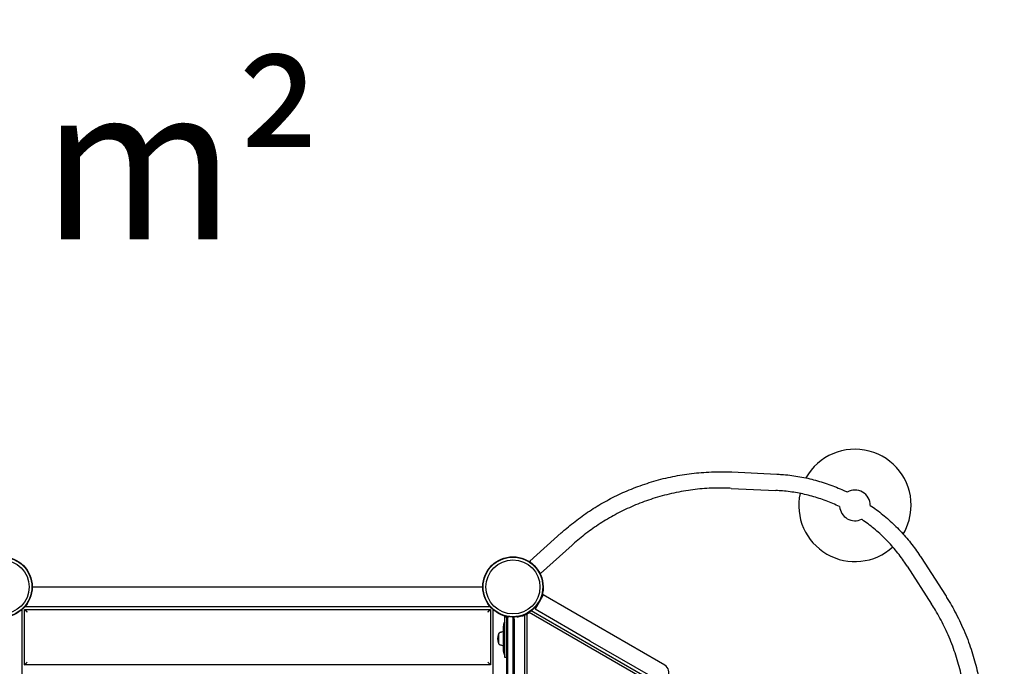
# Model space of a CAD drawing. Units: millimetres. Extents: x -5769 to 4454, y -4019 to 5872.
# Drawn here: x 34 to 1962, y 1845 to 3110 of the extents above; entities that cross this region are included whole.
import ezdxf

# ---------------------------------------------------------------- set-up
doc = ezdxf.new("R2010")
doc.units = ezdxf.units.MM
doc.header["$LTSCALE"] = 700
for name, color, linetype in [('HAGS-Dim Plan', 7, 'Continuous'), ('HAGS-EN1176 Falling Space', 30, 'Continuous'), ('HAGS-Plan', 7, 'Continuous')]:
    doc.layers.add(name, color=color, linetype=linetype)
doc.styles.get("Standard").update_dxf_attribs({"font": 'arial.ttf', "height": 300})
doc.dimstyles.new('HAGS - Dim Plan', dxfattribs={"dimtxt": 300, "dimasz": 200, "dimexe": 1.25, "dimexo": 0.625, "dimgap": 150, "dimtad": 0, "dimlfac": 0.001, "dimrnd": 0.05, "dimzin": 1, "dimdsep": 46, "dimtxsty": 'Standard', "dimcen": 0.1, "dimse1": 1, "dimse2": 1, "dimclrd": 1, "dimadec": 0, "dimazin": 0, "dimtfac": 1, "dimtmove": 0, "dimatfit": 3, "dimfxl": 1, "dimarcsym": 0})

# ---------------------------------------------------------------- blocks, each defined once
blk = doc.blocks.new('*D3')
at = {"layer": 'Defpoints', "color": 0, "transparency": 16777216}
for p in [(-2969.3, 5085.2), (-2969.3, 1017.6), (2949.9, -1917.2)]:
    blk.add_point(p, dxfattribs=at)
at = {"layer": 'HAGS-Dim Plan', "color": 1, "lineweight": -2, "transparency": 16777216}
for p, q in [((-2769.3, 5085.2), (-719.9, 5085.2)), ((2749.9, 5085.2), (700.5, 5085.2))]:
    blk.add_line(p, q, dxfattribs=at)
at = {"layer": 'HAGS-Dim Plan', "color": 1, "transparency": 16777216}
for points in [[(-2769.3, 5118.5), (-2769.3, 5051.9), (-2969.3, 5085.2)], [(2749.9, 5118.5), (2749.9, 5051.9), (2949.9, 5085.2)]]:
    blk.add_solid(points, dxfattribs=at)
at = {"layer": 'HAGS-Dim Plan', "color": 0, "transparency": 16777216, "insert": (-9.7, 5085.2), "char_height": 300, "attachment_point": 5}
blk.add_mtext('5.90m', dxfattribs=at)
blk = doc.blocks.new('*D4')
at = {"layer": 'Defpoints', "color": 0, "transparency": 16777216}
for p in [(-1984.4, 2890.1), (-4913.1, -2149.1), (2555.6, -2149.1)]:
    blk.add_point(p, dxfattribs=at)
at = {"layer": 'HAGS-Dim Plan', "color": 1, "lineweight": -2, "transparency": 16777216}
for p, q in [((-4913.1, 2690.1), (-4913.1, 1080.7)), ((-4913.1, -1949.1), (-4913.1, -339.7))]:
    blk.add_line(p, q, dxfattribs=at)
at = {"layer": 'HAGS-Dim Plan', "color": 1, "transparency": 16777216}
for points in [[(-4946.4, 2690.1), (-4879.7, 2690.1), (-4913.1, 2890.1)], [(-4946.4, -1949.1), (-4879.7, -1949.1), (-4913.1, -2149.1)]]:
    blk.add_solid(points, dxfattribs=at)
at = {"layer": 'HAGS-Dim Plan', "color": 0, "transparency": 16777216, "insert": (-4913.1, 370.5), "char_height": 300, "attachment_point": 5, "rotation": 90}
blk.add_mtext('5.05m', dxfattribs=at)
blk = doc.blocks.new('*D5')
at = {"layer": 'Defpoints', "color": 0, "transparency": 16777216}
for p in [(-2482.2, 4761.4), (-5572.5, -4018.8), (3053.4, -4018.8)]:
    blk.add_point(p, dxfattribs=at)
at = {"layer": 'HAGS-Dim Plan', "color": 1, "lineweight": -2, "transparency": 16777216}
for p, q in [((-5572.5, 4561.4), (-5572.5, 1081.7)), ((-5572.5, -3818.8), (-5572.5, -339.1))]:
    blk.add_line(p, q, dxfattribs=at)
at = {"layer": 'HAGS-Dim Plan', "color": 1, "transparency": 16777216}
for points in [[(-5605.9, 4561.4), (-5539.2, 4561.4), (-5572.5, 4761.4)], [(-5605.9, -3818.8), (-5539.2, -3818.8), (-5572.5, -4018.8)]]:
    blk.add_solid(points, dxfattribs=at)
at = {"layer": 'HAGS-Dim Plan', "color": 0, "transparency": 16777216, "insert": (-5572.5, 371.3), "char_height": 300, "attachment_point": 5, "rotation": 90}
blk.add_mtext('8.80m', dxfattribs=at)
blk = doc.blocks.new('*D6')
at = {"layer": 'Defpoints', "color": 0, "transparency": 16777216}
for p in [(4453.7, 5675), (-4480.2, 999.9), (4453.7, -2787.7)]:
    blk.add_point(p, dxfattribs=at)
at = {"layer": 'HAGS-Dim Plan', "color": 1, "lineweight": -2, "transparency": 16777216}
for p, q in [((-4280.2, 5675), (-723.7, 5675)), ((4253.7, 5675), (697.1, 5675))]:
    blk.add_line(p, q, dxfattribs=at)
at = {"layer": 'HAGS-Dim Plan', "color": 1, "transparency": 16777216}
for points in [[(-4280.2, 5708.4), (-4280.2, 5641.7), (-4480.2, 5675)], [(4253.7, 5708.4), (4253.7, 5641.7), (4453.7, 5675)]]:
    blk.add_solid(points, dxfattribs=at)
at = {"layer": 'HAGS-Dim Plan', "color": 0, "transparency": 16777216, "insert": (-13.3, 5675), "char_height": 300, "attachment_point": 5}
blk.add_mtext('8.95m', dxfattribs=at)
blk = doc.blocks.new('Plan UP Viking')
at = {"layer": 'HAGS-Plan'}
for p, q in [((1428.6, 2224.9), (1516.5, 2220.7)), ((1427, 2192.9), (1514.9, 2188.7)), ((1094.5, 2105.7), (1032.8, 2050.2)), ((1115.9, 2082), (1054.2, 2026.4)), ((1035.9, 2046.8), (1032.8, 2050.2)), ((1798.9, 2057.6), (1846.5, 1983.6)), ((1054.2, 2026.4), (1050.3, 2030.8)), ((1772, 2040.3), (1819.6, 1966.3)), ((59.8, 2000), (940.2, 2000)), ((1051.3, 1970.4), (1043.3, 1956.6)), ((1059.3, 1984.3), (1051.3, 1970.4)), ((1167.3, 1921.9), (1059.3, 1984.3)), ((38.9, 1955.6), (38.9, 1044.4)), ((43.9, 1956.1), (956.1, 1956.1)), ((43.9, 1847.5), (43.9, 1956.1)), ((955.6, 1961.1), (44.4, 1961.1)), ((956.1, 1956.1), (956.1, 1847.5)), ((961.1, 1044.4), (961.1, 1955.6)), ((1027.5, 1947), (1027.5, 1813.8)), ((1031.4, 1950.1), (1031.7, 1949.7)), ((1031.7, 1949.9), (1031.7, 1950.2)), ((1031.7, 1949.6), (1031.7, 1950.2)), ((1807.1, 1502.3), (1031.7, 1950)), ((1807.5, 1507.8), (1036, 1953.2)), ((1151.3, 1894.1), (1043.3, 1956.6)), ((984.1, 1940.6), (984.1, 1941.6)), ((984.1, 1884.7), (984.1, 1940.6)), ((987.1, 1940.6), (984.1, 1940.6)), ((987.1, 1940.6), (987.1, 1923.8)), ((987.1, 1940.4), (987.1, 1939.7)), ((989.4, 1940.5), (989.4, 1722.1)), ((989.4, 1940.5), (989.4, 1722.1)), ((999.9, 1940.5), (999.9, 1722.1)), ((999.9, 1940.5), (999.9, 1722.1)), ((1002.1, 1936.8), (1002.1, 1722.7)), ((1002.1, 1936.8), (1002.1, 1722.7)), ((1022.5, 1944.7), (1022.5, 1538)), ((972.1, 1908.2), (972.1, 1908.3)), ((981.1, 1922.7), (981.1, 1898.9)), ((987.1, 1923.8), (987.1, 1722.7)), ((987.1, 1923.8), (987.1, 1722.7)), ((1285.2, 1853.8), (1167.3, 1921.9)), ((972.1, 1898.7), (972.1, 1908.2)), ((972.1, 1889.2), (972.1, 1898.7)), ((981.1, 1898.9), (981.1, 1875.2)), ((1151.3, 1894.1), (1269.2, 1826.1)), ((981.1, 1875.2), (981.1, 1874.9)), ((984.1, 1861.9), (984.1, 1884.7)), ((987.1, 1861.9), (984.1, 1861.9)), ((984.1, 1861.9), (984.1, 1861.7)), ((987.1, 1861.7), (984.1, 1861.7)), ((1297.4, 1846.8), (1285.2, 1853.8)), ((956.1, 1847.5), (43.9, 1847.5))]:
    blk.add_line(p, q, dxfattribs=at)
for centre, radius in [((0, 2000), 59), ((0, 2000), 59), ((0, 2000), 58.3), ((0, 2000), 58.3), ((0, 2000), 52.9), ((0, 2000), 52.9), ((1000, 2000), 59), ((1000, 2000), 59), ((1000, 2000), 58.3), ((1000, 2000), 58.3), ((1000, 2000), 52.9), ((1000, 2000), 52.9)]:
    blk.add_circle(centre, radius, dxfattribs=at)
for centre, radius, start, end in [((1669.5, 2159.5), 110, 0, 150.7369), ((1669.5, 2159.5), 110, 167.6822, 312.318), ((1669.5, 2159.5), 30, 0.0744, 119.92), ((1669.5, 2159.5), 110, 329.2624, 0), ((1669.5, 2159.5), 30, 184.3898, 295.582), ((1053.7, 1964.8), 5.22, 132.8023, 144.8673), ((1053.7, 1964.8), 8.22, 97.3523, 97.4965), ((996.1, 1922.7), 15, 143.1301, 180), ((996.1, 1922.8), 15, 143.2218, 172.1334), ((990.1, 1940.6), 6, 155.7684, 180), ((990.1, 1940.6), 3, 144.7264, 180), ((1003.9, 1994.8), 53, 283.8401, 284.9028), ((976.7, 1905.8), 5.17, 110, 151.2339), ((976.6, 1905.7), 5.17, 110, 151.2339), ((984.1, 1885.3), 27, 96.4101, 110), ((984.1, 1885.2), 27, 96.3794, 110), ((997.1, 1898.7), 27, 160.9179, 199.0821), ((997.1, 1898.8), 27, 160.9179, 172.0463), ((972.6, 1907.3), 1, 116.2992, 160.9179), ((972.5, 1907.2), 1, 115.3835, 160.9179), ((972.5, 1890.2), 1, 199.0821, 244.6165), ((976.6, 1891.7), 5.17, 208.7661, 250), ((984.1, 1912.2), 27, 250, 263.6206), ((996.1, 1875.2), 15, 180, 216.8699), ((996.1, 1874.9), 15, 180, 216.8699), ((1289.4, 1832.9), 16, 330, 60)]:
    blk.add_arc(centre, radius, start, end, dxfattribs=at)
at = {"layer": 'HAGS-Plan', "extrusion": (0, 0, -1)}
for centre, start_param, end_param in [((990.1, 1941.6), 0, 0.251668), ((990.1, 1941.7), 0.132124, 0.234706)]:
    blk.add_ellipse(centre, major_axis=(-6, 0), ratio=0.999688, start_param=start_param, end_param=end_param, dxfattribs=at)
at = {"layer": 'HAGS-Plan'}
for centre, major_axis, ratio, start_param, end_param in [((990.1, 1940.1), (-3, 0), 0.999688, -0.797381, 0), ((991.1, 1939.4), (0, 4.05), 0.9879, 0.801773, 1.570794), ((991.1, 1939.4), (0, 4.05), 0.9879, 0.801773, 1.570794), ((990.1, 1940.2), (-3, 0), 0.999688, -0.123575, 0), ((998.1, 1939.4), (0, 4.05), 0.9879, -1.570798, -1.14911), ((998.1, 1939.4), (0, 4.05), 0.9879, -1.570798, -1.14911), ((1003.9, 1994.3), (53, 0), 0.999688, -1.503895, -1.310693)]:
    blk.add_ellipse(centre, major_axis=major_axis, ratio=ratio, start_param=start_param, end_param=end_param, dxfattribs=at)
for points, knots in [([(1094.5, 2105.7), (1097, 2108), (1099.5, 2110.2), (1106.3, 2116), (1110.6, 2119.6), (1119.4, 2126.6), (1123.9, 2130.1), (1133.1, 2136.9), (1137.8, 2140.3), (1147.4, 2146.9), (1152.3, 2150.1), (1162.1, 2156.4), (1167.1, 2159.4), (1177.2, 2165.3), (1182.3, 2168.1), (1192.6, 2173.6), (1197.8, 2176.3), (1208.5, 2181.4), (1213.9, 2183.9), (1224.9, 2188.7), (1230.5, 2191), (1241.9, 2195.5), (1247.7, 2197.6), (1259.5, 2201.7), (1265.4, 2203.6), (1277.5, 2207.3), (1283.6, 2209.1), (1295.9, 2212.3), (1302.1, 2213.7), (1314.4, 2216.4), (1320.6, 2217.6), (1332.9, 2219.7), (1339, 2220.6), (1351.4, 2222.2), (1357.7, 2222.9), (1370.4, 2224), (1376.9, 2224.4), (1390.2, 2225.1), (1397.1, 2225.3), (1410.6, 2225.4), (1417.4, 2225.3), (1425.6, 2225), (1427.1, 2225), (1428.6, 2224.9)], [0, 0, 0, 0, 10.001032, 10.001032, 26.738714, 26.738714, 43.853024, 43.853024, 61.333176, 61.333176, 78.989052, 78.989052, 96.619639, 96.619639, 114.396162, 114.396162, 132.336235, 132.336235, 150.603543, 150.603543, 169.319261, 169.319261, 188.431505, 188.431505, 207.949438, 207.949438, 227.803395, 227.803395, 247.716904, 247.716904, 267.407512, 267.407512, 287.004599, 287.004599, 306.780515, 306.780515, 327.320344, 327.320344, 348.937768, 348.937768, 370.090009, 370.090009, 374.791159, 374.791159, 374.791159, 374.791159]), ([(1516.5, 2220.7), (1519.6, 2220.5), (1522.8, 2220.3), (1531.3, 2219.7), (1536.5, 2219.2), (1547.1, 2217.9), (1552.4, 2217.2), (1562.9, 2215.4), (1568.1, 2214.5), (1578.4, 2212.3), (1583.6, 2211.1), (1593.7, 2208.4), (1598.7, 2207), (1608.7, 2203.9), (1613.7, 2202.3), (1623.6, 2198.8), (1628.5, 2196.9), (1638.1, 2193), (1642.9, 2191), (1649.9, 2187.7), (1652.2, 2186.7), (1654.5, 2185.6)], [0, 0, 0, 0, 10.001101, 10.001101, 26.447953, 26.447953, 42.97471, 42.97471, 59.328294, 59.328294, 75.344499, 75.344499, 91.253332, 91.253332, 107.104742, 107.104742, 122.88646, 122.88646, 138.495631, 138.495631, 146.136399, 146.136399, 146.136399, 146.136399]), ([(1427, 2192.9), (1423.9, 2193.1), (1420.7, 2193.2), (1411.1, 2193.5), (1404.6, 2193.5), (1391.9, 2193.3), (1385.6, 2193.1), (1373.4, 2192.3), (1367.4, 2191.8), (1355.4, 2190.5), (1349.4, 2189.7), (1337.1, 2187.9), (1330.8, 2186.8), (1318.3, 2184.4), (1312, 2183), (1299.6, 2180.1), (1293.5, 2178.5), (1281.4, 2175.1), (1275.5, 2173.3), (1264, 2169.5), (1258.3, 2167.5), (1247.1, 2163.2), (1241.6, 2161), (1230.6, 2156.3), (1225.2, 2153.9), (1214.6, 2148.8), (1209.3, 2146.2), (1198.9, 2140.7), (1193.9, 2137.9), (1183.9, 2132.1), (1179, 2129.2), (1169.3, 2123.1), (1164.6, 2119.9), (1155.3, 2113.5), (1150.8, 2110.3), (1141.9, 2103.6), (1137.6, 2100.2), (1129, 2093.3), (1124.8, 2089.8), (1119.1, 2084.8), (1117.5, 2083.4), (1115.9, 2082)], [0, 0, 0, 0, 10.000449, 10.000449, 30.512671, 30.512671, 50.41229, 50.41229, 69.546619, 69.546619, 88.756206, 88.756206, 108.938526, 108.938526, 129.237258, 129.237258, 149.178716, 149.178716, 168.511229, 168.511229, 187.222878, 187.222878, 205.73274, 205.73274, 224.005297, 224.005297, 242.08156, 242.08156, 259.83116, 259.83116, 277.227637, 277.227637, 294.366669, 294.366669, 311.178129, 311.178129, 327.778198, 327.778198, 344.204267, 344.204267, 350.586259, 350.586259, 350.586259, 350.586259]), ([(1639.6, 2157.2), (1635.2, 2159.3), (1630.8, 2161.3), (1622, 2165.1), (1617.5, 2166.9), (1608.4, 2170.3), (1603.9, 2171.8), (1594.7, 2174.8), (1590, 2176.2), (1580.6, 2178.8), (1575.8, 2180), (1566.3, 2182.2), (1561.6, 2183.1), (1552.1, 2184.8), (1547.3, 2185.6), (1537.6, 2186.9), (1532.6, 2187.4), (1523.4, 2188.2), (1519.2, 2188.5), (1514.9, 2188.7)], [24.781568, 24.781568, 24.781568, 24.781568, 39.251855, 39.251855, 53.846653, 53.846653, 68.407206, 68.407206, 83.271287, 83.271287, 98.215024, 98.215024, 113.126542, 113.126542, 128.13624, 128.13624, 143.679427, 143.679427, 157.154358, 157.154358, 157.154358, 157.154358]), ([(1699.5, 2159.6), (1703.6, 2156.8), (1707.7, 2153.9), (1715.9, 2147.8), (1720, 2144.6), (1728, 2138.1), (1732, 2134.7), (1739.7, 2127.9), (1743.4, 2124.4), (1750.8, 2117.2), (1754.5, 2113.5), (1761.6, 2106), (1765.1, 2102.1), (1771.9, 2094.3), (1775.2, 2090.3), (1781.7, 2082.1), (1784.8, 2078), (1790.9, 2069.6), (1793.9, 2065.2), (1797.5, 2059.8), (1798.2, 2058.7), (1798.9, 2057.6)], [25.984983, 25.984983, 25.984983, 25.984983, 41.003498, 41.003498, 56.705375, 56.705375, 72.254968, 72.254968, 87.8684, 87.8684, 103.633672, 103.633672, 119.578564, 119.578564, 135.581146, 135.581146, 151.662363, 151.662363, 168.057685, 168.057685, 172.119792, 172.119792, 172.119792, 172.119792]), ([(1772, 2040.3), (1770.3, 2043), (1768.5, 2045.6), (1764, 2052.2), (1761.1, 2056.2), (1755.1, 2064.2), (1752, 2068.2), (1745.6, 2075.9), (1742.3, 2079.7), (1735.6, 2087), (1732.2, 2090.6), (1725.2, 2097.6), (1721.6, 2101), (1714.3, 2107.7), (1710.6, 2110.9), (1703, 2117.2), (1699.2, 2120.2), (1691.5, 2126.1), (1687.6, 2128.9), (1683.2, 2131.9), (1682.8, 2132.2), (1682.4, 2132.5)], [0, 0, 0, 0, 10.00149, 10.00149, 25.33271, 25.33271, 41.130373, 41.130373, 56.566712, 56.566712, 71.636997, 71.636997, 86.733036, 86.733036, 101.723427, 101.723427, 116.402575, 116.402575, 130.922059, 130.922059, 132.38055, 132.38055, 132.38055, 132.38055]), ([(1058.9, 2003), (1059, 2002.1), (1059.1, 2001.2), (1059.1, 2000.3), (1059.2, 1997.2), (1059.1, 1993.9), (1058.6, 1990.5), (1058.1, 1987.1), (1057.2, 1983.7), (1056, 1980.3), (1054.8, 1976.9), (1053.2, 1973.7), (1051.3, 1970.6), (1050.5, 1969.2), (1049.6, 1967.9), (1048.7, 1966.6)], [0.3381129, 0.3381129, 0.3381129, 0.3381129, 0.375, 0.375, 0.375, 0.5, 0.5, 0.5, 0.625, 0.625, 0.625, 0.75, 0.75, 0.75, 0.80593, 0.80593, 0.80593, 0.80593]), ([(1879, 1641.4), (1879.7, 1644.6), (1880.4, 1647.9), (1882, 1656.4), (1882.9, 1661.7), (1884.5, 1672.4), (1885.2, 1677.7), (1886.4, 1688.5), (1886.9, 1694), (1887.7, 1704.9), (1888, 1710.5), (1888.4, 1721.6), (1888.5, 1727.2), (1888.5, 1738.4), (1888.4, 1744), (1887.9, 1755.3), (1887.6, 1760.9), (1886.7, 1772.2), (1886.1, 1777.9), (1884.7, 1789.2), (1883.9, 1794.9), (1882.1, 1806.3), (1881, 1812), (1878.6, 1823.6), (1877.3, 1829.4), (1874.4, 1841.1), (1872.8, 1847), (1869.4, 1858.9), (1867.5, 1864.8), (1863.6, 1876.7), (1861.4, 1882.6), (1856.9, 1894.4), (1854.5, 1900.3), (1849.6, 1911.6), (1847, 1917.2), (1841.7, 1928.1), (1838.9, 1933.4), (1833.1, 1944), (1830.1, 1949.3), (1824.5, 1958.5), (1822.1, 1962.4), (1819.6, 1966.3)], [0, 0, 0, 0, 10.001215, 10.001215, 26.052534, 26.052534, 42.310855, 42.310855, 58.818276, 58.818276, 75.522924, 75.522924, 92.511864, 92.511864, 109.660068, 109.660068, 127.048383, 127.048383, 144.602833, 144.602833, 162.389674, 162.389674, 180.519885, 180.519885, 199.22115, 199.22115, 218.40689, 218.40689, 238.07151, 238.07151, 258.081014, 258.081014, 278.092593, 278.092593, 297.536303, 297.536303, 316.631165, 316.631165, 335.976376, 335.976376, 350.588291, 350.588291, 350.588291, 350.588291]), ([(1846.5, 1983.6), (1848.2, 1980.9), (1849.9, 1978.2), (1854.8, 1970.3), (1857.9, 1965), (1863.9, 1954.1), (1866.9, 1948.5), (1872.7, 1937), (1875.5, 1931.1), (1881.1, 1918.9), (1883.9, 1912.6), (1889, 1900), (1891.5, 1893.7), (1895.9, 1881.3), (1898, 1875.2), (1901.7, 1863.1), (1903.4, 1857.1), (1906.6, 1845.1), (1908.1, 1839), (1910.8, 1826.8), (1912, 1820.7), (1914.2, 1808.3), (1915.2, 1802.1), (1916.9, 1789.6), (1917.7, 1783.3), (1918.9, 1770.8), (1919.4, 1764.6), (1920.1, 1752.3), (1920.4, 1746.2), (1920.6, 1734.2), (1920.6, 1728.2), (1920.3, 1716.3), (1920.1, 1710.4), (1919.4, 1698.7), (1918.9, 1692.8), (1917.8, 1681), (1917.1, 1675.2), (1915.5, 1663.5), (1914.6, 1657.7), (1912.7, 1646.2), (1911.6, 1640.4), (1910.3, 1634.7)], [0, 0, 0, 0, 10.000578, 10.000578, 29.333331, 29.333331, 49.201203, 49.201203, 70.037657, 70.037657, 91.596347, 91.596347, 112.946657, 112.946657, 133.031483, 133.031483, 152.600144, 152.600144, 172.058799, 172.058799, 191.494177, 191.494177, 210.990172, 210.990172, 230.52242, 230.52242, 249.585917, 249.585917, 268.113494, 268.113494, 286.271269, 286.271269, 304.132472, 304.132472, 321.893721, 321.893721, 339.685084, 339.685084, 357.282643, 357.282643, 374.785226, 374.785226, 374.785226, 374.785226]), ([(1031.7, 1949.7), (1031.7, 1949.7), (1031.6, 1949.6), (1031.4, 1949.5), (1031.3, 1949.4), (1031, 1949.3), (1030.7, 1949.1), (1030.3, 1948.9), (1029.9, 1948.7), (1029.4, 1948.4), (1028.9, 1948.1), (1028.4, 1947.8), (1027.7, 1947.5), (1027.1, 1947.2), (1026.4, 1946.8), (1025.6, 1946.5), (1024.9, 1946.1), (1024, 1945.8), (1023.2, 1945.5), (1022.3, 1945.1), (1021.4, 1944.8), (1020.4, 1944.5), (1020.2, 1944.4), (1020, 1944.3), (1019.7, 1944.3), (1019.5, 1944.2), (1019.2, 1944.1), (1019, 1944), (1018.9, 1944), (1018.8, 1944), (1018.6, 1943.9), (1018.6, 1943.9), (1018.5, 1943.9), (1018.5, 1943.9), (1018.4, 1943.9), (1018.4, 1943.9), (1018.4, 1943.9), (1018.4, 1943.8), (1018.3, 1943.8), (1018.3, 1943.8), (1018.3, 1943.8), (1018.3, 1943.8), (1018.3, 1943.8), (1018.3, 1943.8), (1018.3, 1943.8), (1018.3, 1943.8), (1018.1, 1943.8), (1017.8, 1943.7), (1017.5, 1943.6)], [0, 0, 0, 0, 0.125, 0.125, 0.125, 0.25, 0.25, 0.25, 0.375, 0.375, 0.375, 0.5, 0.5, 0.5, 0.625, 0.625, 0.625, 0.75, 0.75, 0.75, 0.875, 0.875, 0.875, 0.90625, 0.90625, 0.90625, 0.9375, 0.9375, 0.9375, 0.953125, 0.953125, 0.953125, 0.960937, 0.960937, 0.960937, 0.964844, 0.964844, 0.964844, 0.966807, 0.966807, 0.966807, 0.967773, 0.967773, 0.967773, 0.96875, 0.96875, 0.96875, 1, 1, 1, 1]), ([(1017.5, 1943.1), (1018.2, 1943.3), (1018.8, 1943.5), (1020.1, 1943.9), (1020.7, 1944.1), (1022.5, 1944.7), (1023.7, 1945.2), (1025.5, 1946), (1026.1, 1946.3), (1027.1, 1946.8), (1027.4, 1946.9), (1028, 1947.3), (1028.3, 1947.4), (1028.9, 1947.7), (1029.1, 1947.9), (1029.7, 1948.2), (1030.1, 1948.4), (1030.8, 1948.9), (1031.1, 1949.1), (1031.7, 1949.5), (1031.7, 1949.6), (1031.7, 1949.6)], [-1.082215, -1.082215, -1.082215, -1.082215, -0.996115, -0.996115, -0.910221, -0.910221, -0.738609, -0.738609, -0.625015, -0.625015, -0.561296, -0.561296, -0.497746, -0.497746, -0.44148, -0.44148, -0.343512, -0.343512, -0.197854, -0.197854, 0, 0, 0, 0]), ([(989.4, 1940.5), (989, 1940.3), (988.7, 1940.1), (988.1, 1939.5), (987.8, 1939.2), (987.3, 1938.2), (987.1, 1937.5), (987.1, 1936.8), (987.1, 1936.8), (987.1, 1936.8)], [0, 0, 0, 0, 0.1355051, 0.1355051, 0.290987, 0.290987, 0.5691719, 0.5691719, 0.5703641, 0.5703641, 0.5703641, 0.5703641]), ([(989.4, 1940.5), (989, 1940.3), (988.7, 1940.1), (988.1, 1939.5), (987.8, 1939.2), (987.3, 1938.2), (987.1, 1937.5), (987.1, 1936.8), (987.1, 1936.8), (987.1, 1936.8)], [0, 0, 0, 0, 0.1355051, 0.1355051, 0.290987, 0.290987, 0.5691719, 0.5691719, 0.5703641, 0.5703641, 0.5703641, 0.5703641]), ([(989.4, 1940.5), (989.4, 1940.9), (989.4, 1941.4), (989.4, 1941.9), (989.4, 1942)], [0.6067686, 0.6067686, 0.6067686, 0.6067686, 0.8304538, 0.8566157, 0.8566157, 0.8566157, 0.8566157]), ([(989.4, 1940.5), (989.4, 1940.9), (989.4, 1941.4), (989.4, 1941.9), (989.4, 1942)], [0.6067686, 0.6067686, 0.6067686, 0.6067686, 0.8304538, 0.8566157, 0.8566157, 0.8566157, 0.8566157]), ([(992.3, 1941.5), (992.2, 1941.5), (992, 1941.4), (991, 1941.2), (990.1, 1940.9), (989.4, 1940.5)], [0.7996652, 0.7996652, 0.7996652, 0.7996652, 0.8433964, 0.8433964, 1.1285491, 1.1285491, 1.1285491, 1.1285491]), ([(992.3, 1941.5), (992.2, 1941.5), (992, 1941.4), (991, 1941.2), (990.1, 1940.9), (989.4, 1940.5)], [0.7996652, 0.7996652, 0.7996652, 0.7996652, 0.8433964, 0.8433964, 1.1285491, 1.1285491, 1.1285491, 1.1285491]), ([(1002.1, 1936.8), (1002.1, 1936.8), (1002.1, 1936.8), (1002.1, 1937.5), (1001.9, 1938.2), (1001.4, 1939.2), (1001.1, 1939.5), (1000.6, 1940.1), (1000.2, 1940.3), (999.9, 1940.5)], [-0.001282, -0.001282, -0.001282, -0.001282, 0, 0, 0.2990769, 0.2990769, 0.4662819, 0.4662819, 0.6120026, 0.6120026, 0.6120026, 0.6120026]), ([(1002.1, 1936.8), (1002.1, 1936.8), (1002.1, 1936.8), (1002.1, 1937.5), (1001.9, 1938.2), (1001.4, 1939.2), (1001.1, 1939.5), (1000.6, 1940.1), (1000.2, 1940.3), (999.9, 1940.5)], [-0.001282, -0.001282, -0.001282, -0.001282, 0, 0, 0.2990769, 0.2990769, 0.4662819, 0.4662819, 0.6120026, 0.6120026, 0.6120026, 0.6120026]), ([(1002.1, 1939.3), (1002.1, 1939.3), (1002.1, 1939.4), (1002.1, 1939.3), (1002.1, 1939.2), (1002.1, 1939.2), (1002.1, 1939.2)], [0.0147692, 0.0147692, 0.0147692, 0.0147692, 0.136792, 0.136792, 0.136792, 0.1414495, 0.1414495, 0.1414495, 0.1414495]), ([(1002.1, 1936.8), (1002.1, 1936.9), (1002.1, 1937.6), (1002.1, 1939.1), (1002.1, 1939.2), (1002.1, 1939.2)], [0.5205242, 0.5205242, 0.5205242, 0.5205242, 0.5951959, 0.8304538, 0.9268643, 0.9268643, 0.9268643, 0.9268643]), ([(1002.1, 1936.8), (1002.1, 1936.9), (1002.1, 1937.6), (1002.1, 1939.1), (1002.1, 1939.2), (1002.1, 1939.2)], [0.5205242, 0.5205242, 0.5205242, 0.5205242, 0.5951959, 0.8304538, 0.9268643, 0.9268643, 0.9268643, 0.9268643])]:
    blk.add_open_spline(points, degree=3, knots=knots, dxfattribs=at)
for points, weights in [([(59, 1999.9), (59.3, 2000), (59.5, 2000), (59.8, 2000)], [0.946630633162, 0.962129483584, 0.97991927253, 1]), ([(941, 1999.9), (940.7, 2000), (940.5, 2000), (940.2, 2000)], [0.946630633162, 0.962129483584, 0.97991927253, 1]), ([(43.9, 1956.1), (43.9, 1956.1), (46, 1954), (48.9, 1951.1)], [1, 0.804737854124, 0.804737854124, 1]), ([(951.1, 1951.1), (954, 1954), (956.1, 1956.1), (956.1, 1956.1)], [1, 0.804737854124, 0.804737854124, 1]), ([(43.9, 1847.5), (43.9, 1847.5), (46, 1849.6), (48.9, 1852.5)], [1, 0.804737854124, 0.804737854124, 1]), ([(951.1, 1852.5), (954, 1849.6), (956.1, 1847.5), (956.1, 1847.5)], [1, 0.804737854124, 0.804737854124, 1])]:
    blk.add_rational_spline(points, weights, degree=3, dxfattribs=at)
for points in [[(999.9, 1940.5), (999.5, 1940.7), (999.1, 1940.9), (998.7, 1941)], [(999.9, 1940.5), (999.5, 1940.7), (999.1, 1940.9), (998.7, 1941)], [(999.9, 1940.5), (999.9, 1940.7), (999.9, 1940.8), (999.9, 1941)], [(999.9, 1940.5), (999.9, 1940.7), (999.9, 1940.8), (999.9, 1941)], [(1002.1, 1939.2), (1002.1, 1939.3), (1002.1, 1939.3), (1002.1, 1939.4)], [(1002.1, 1939.2), (1002.1, 1939.3), (1002.1, 1939.3), (1002.1, 1939.4)], [(1002.1, 1935.4), (1002.1, 1935.4), (1002.1, 1935.4), (1002.1, 1935.4)]]:
    blk.add_open_spline(points, degree=3, dxfattribs=at)

msp = doc.modelspace()

# ---------------------------------------------------------------- linework, layer by layer
at = {"layer": 'HAGS-EN1176 Falling Space'}
msp.add_lwpolyline([(3953.67, -3653.728, 0.41421356), (4319.696, -2287.702), (4002.03, -1737.489, 0.213181), (3875.595, -520.556), (3440.851, 232.443, 0.18024405), (3437.611, 1776.932, 0.73022375), (447.605, 3494.406, 0.18497968), (-665.357, 3410.993, 0.11842258), (-1298.487, 3711.224), (-1616.153, 4261.438, 0.41421356), (-2982.178, 4627.464), (-3382.437, 4396.374, 0.41421356), (-3748.463, 3030.349), (-3431.231, 2480.886, 0.85637392), (-2864.059, -569.464, 0.23249528), (-2122.485, -1676.251), (-1256.459, -2176.251, 0.36159485), (647.077, -1848.84), (879.043, -2250.616, 0.213181), (1869.72, -2968.578), (2187.386, -3518.792, 0.41421356), (3553.411, -3884.817)], format="xyb", close=True, dxfattribs=at)

# ---------------------------------------------------------------- block references
at = {"layer": 'HAGS-Plan'}
msp.add_blockref('Plan UP Viking', (0, 0), dxfattribs=at)

# ---------------------------------------------------------------- texts
at = {"layer": 'HAGS-EN1176 Falling Space', "insert": (-468.615, 2980.376), "char_height": 300, "attachment_point": 1}
msp.add_mtext_dynamic_manual_height_columns('49 m²', width=1277.34253, gutter_width=1500, heights=[0], dxfattribs=at)

# ---------------------------------------------------------------- dimensions: what is measured, and where the dimension line sits
at = {"layer": 'HAGS-Dim Plan'}
for base, p1, p2, picture, middle in [((4453.67, 5675.046), (-4480.221, 999.857), (4453.67, -2787.702), '*D6', (-13.275, 5675.046)), ((-2969.321, 5085.184), (2949.875, -1917.237), (-2969.321, 1017.601), '*D3', (-9.723, 5085.184))]:
    dim = msp.add_linear_dim(base=base, p1=p1, p2=p2, dimstyle='HAGS - Dim Plan', override={"dimpost": 'm'}, dxfattribs=at)
    dim.commit()
    dim.dimension.update_dxf_attribs({"geometry": picture, "text_midpoint": middle})
for base, p1, p2, picture, middle in [((-5572.523, -4018.792), (-2482.178, 4761.438), (3053.411, -4018.792), '*D5', (-5572.523, 371.323)), ((-4913.066, -2149.143), (-1984.355, 2890.092), (2555.644, -2149.143), '*D4', (-4913.066, 370.475))]:
    dim = msp.add_linear_dim(base=base, p1=p1, p2=p2, angle=90, dimstyle='HAGS - Dim Plan', override={"dimpost": 'm'}, dxfattribs=at)
    dim.commit()
    dim.dimension.update_dxf_attribs({"geometry": picture, "text_midpoint": middle})

doc.saveas('drawing.dxf')
